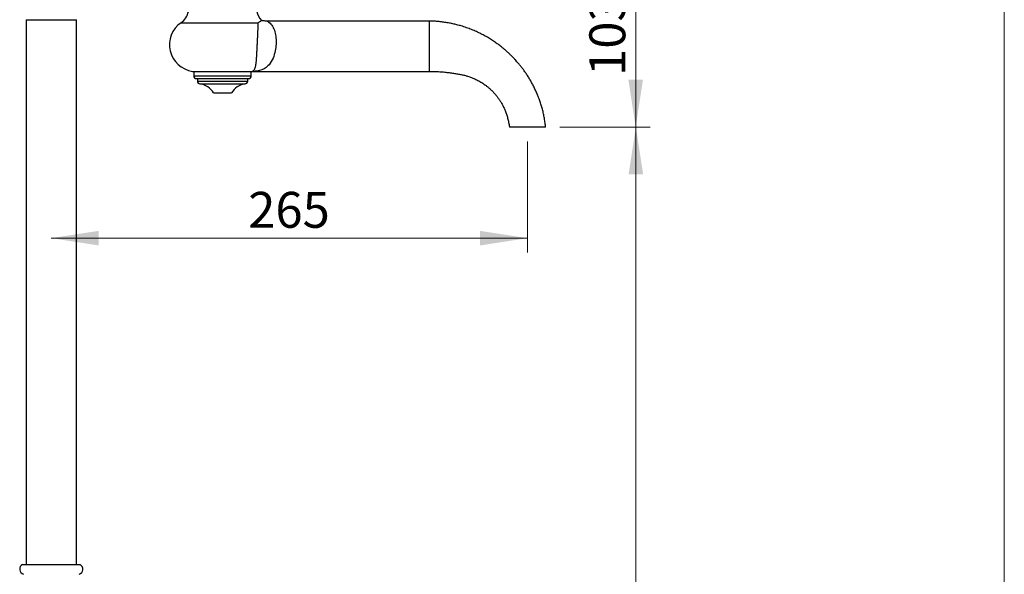
# Paper-space layout "Croisillon goutte d'eau" of a CAD drawing. Units: millimetres. Extents: x 10 to 206, y 13 to 287.
# Drawn here: x 132 to 200, y 163 to 201 of the extents above; entities that cross this region are included whole.
import ezdxf

# ---------------------------------------------------------------- set-up
doc = ezdxf.new("R2010")
doc.units = ezdxf.units.MM
doc.header["$PDSIZE"] = -1
doc.styles.add('SLDTEXTSTYLE2', font='TXT', dxfattribs={"width": 0.605})
doc.dimstyles.new('SLDDIMSTYLE1', dxfattribs={"dimtxt": 2.5, "dimasz": 3.302, "dimexe": 0, "dimexo": 0.0625, "dimtad": 1, "dimdec": 0, "dimlfac": 8, "dimrnd": 1e-09, "dimzin": 12, "dimdsep": 46, "dimtxsty": 'SLDTEXTSTYLE2', "dimsah": 1, "dimcen": 0.09, "dimadec": 0, "dimazin": 3, "dimtfac": 1, "dimtdec": 0, "dimtofl": 0, "dimtmove": 0, "dimatfit": 3, "dimfxl": 0, "dimfrac": 2, "dimtolj": 1, "dimtzin": 12, "dimarcsym": 0})
doc.dimstyles.new('SLDDIMSTYLE2', dxfattribs={"dimtxt": 2.5, "dimasz": 3.302, "dimexe": 0, "dimexo": 0.0625, "dimtad": 1, "dimdec": 0, "dimlfac": 8, "dimrnd": 1e-09, "dimzin": 12, "dimdsep": 46, "dimtxsty": 'SLDTEXTSTYLE2', "dimsah": 1, "dimcen": 0.09, "dimadec": 0, "dimazin": 3, "dimtfac": 1, "dimtofl": 0, "dimtmove": 0, "dimatfit": 3, "dimfxl": 0, "dimfrac": 2, "dimtolj": 1, "dimtzin": 12, "dimarcsym": 0})

# ---------------------------------------------------------------- blocks, each defined once
blk = doc.blocks.new('_D_12')
at = {"color": 7, "linetype": 'Continuous', "lineweight": 0}
for p, q in [((166.829, 192.902), (166.829, 185.162)), ((166.829, 186.162), (133.704, 186.162))]:
    blk.add_line(p, q, dxfattribs=at)
at = {"color": 7, "linetype": 'Continuous', "lineweight": 18}
for points in [[(133.704, 186.162), (137.006, 185.654), (137.006, 186.67)], [(166.829, 186.162), (163.527, 186.67), (163.527, 185.654)]]:
    blk.add_solid(points, dxfattribs=at)
at = {"color": 7, "linetype": 'Continuous', "lineweight": 18, "insert": (147.402, 189.385), "char_height": 2.5, "attachment_point": 1, "style": 'SLDTEXTSTYLE2'}
blk.add_mtext('265', dxfattribs=at)
blk = doc.blocks.new('_D_13')
at = {"color": 7, "linetype": 'Continuous', "lineweight": 0}
for p, q in [((169.087, 193.902), (175.37, 193.902)), ((174.37, 108.877), (174.37, 193.902)), ((138.454, 108.877), (175.37, 108.877))]:
    blk.add_line(p, q, dxfattribs=at)
at = {"color": 7, "linetype": 'Continuous', "lineweight": 18}
for points in [[(174.37, 193.902), (173.862, 190.6), (174.878, 190.6)], [(174.37, 108.877), (174.878, 112.179), (173.862, 112.179)]]:
    blk.add_solid(points, dxfattribs=at)
at = {"color": 7, "linetype": 'Continuous', "lineweight": 18, "insert": (171.147, 148.525), "char_height": 2.5, "attachment_point": 1, "rotation": 90, "style": 'SLDTEXTSTYLE2'}
blk.add_mtext('680', dxfattribs=at)
blk = doc.blocks.new('_D_14')
at = {"color": 7, "linetype": 'Continuous', "lineweight": 0}
for p, q in [((158.385, 206.752), (175.357, 206.752)), ((174.357, 193.902), (174.357, 206.752)), ((169.087, 193.902), (175.357, 193.902))]:
    blk.add_line(p, q, dxfattribs=at)
at = {"color": 7, "linetype": 'Continuous', "lineweight": 18}
for points in [[(174.357, 206.752), (173.849, 203.45), (174.865, 203.45)], [(174.357, 193.902), (174.865, 197.204), (173.849, 197.204)]]:
    blk.add_solid(points, dxfattribs=at)
at = {"color": 7, "linetype": 'Continuous', "lineweight": 18, "insert": (171.134, 197.463), "char_height": 2.5, "attachment_point": 1, "rotation": 90, "style": 'SLDTEXTSTYLE2'}
blk.add_mtext('103', dxfattribs=at)

psp = doc.layouts.new("Croisillon goutte d'eau")

# ---------------------------------------------------------------- linework, layer by layer
at = {"color": 7, "linetype": 'Continuous', "lineweight": 18}
psp.add_line((200, 287), (200, 12.741), dxfattribs=at)
at = {"color": 7, "linetype": 'Continuous', "lineweight": 25}
for p, q in [((131.954, 201.377), (131.954, 163.44)), ((135.454, 163.44), (135.454, 201.377)), ((159.992, 201.277), (148.718, 201.277)), ((159.992, 201.277), (159.992, 197.777)), ((143.518, 197.777), (147.676, 197.777)), ((143.617, 197.777), (143.617, 197.465)), ((143.804, 197.277), (147.429, 197.277)), ((143.867, 197.277), (143.867, 197.089)), ((147.367, 197.089), (147.367, 197.277)), ((147.617, 197.465), (147.617, 197.777)), ((147.834, 197.777), (159.992, 197.777)), ((144.992, 196.277), (146.242, 196.277)), ((131.704, 163.44), (135.704, 163.44))]:
    psp.add_line(p, q, dxfattribs=at)
at = {"color": 1, "linetype": 'Continuous', "lineweight": 25}
for p, q in [((131.954, 201.377), (135.454, 201.377)), ((142.73, 201.167), (148.094, 201.167)), ((143.617, 197.465), (147.617, 197.465)), ((143.867, 197.089), (147.367, 197.089)), ((144.035, 196.902), (147.199, 196.902))]:
    psp.add_line(p, q, dxfattribs=at)
at = {"color": 1, "linetype": 'Continuous', "lineweight": 25, "flags": 128}
psp.add_lwpolyline([(148.718, 201.277), (148.717, 201.277), (148.729, 201.271), (148.757, 201.255), (148.799, 201.229), (148.849, 201.194), (148.921, 201.133), (148.98, 201.073), (149.037, 201.003), (149.094, 200.919), (149.147, 200.823), (149.148, 200.82), (149.186, 200.736), (149.222, 200.643), (149.254, 200.541), (149.283, 200.429), (149.303, 200.333), (149.319, 200.232), (149.332, 200.123), (149.342, 200.008), (149.346, 199.904), (149.347, 199.795), (149.344, 199.682), (149.336, 199.567), (149.324, 199.448), (149.307, 199.328), (149.284, 199.207), (149.258, 199.089), (149.22, 198.952), (149.177, 198.821), (149.128, 198.694), (149.074, 198.576), (149.008, 198.454), (148.936, 198.343), (148.858, 198.242), (148.774, 198.152), (148.646, 198.043), (148.506, 197.955), (148.352, 197.886), (148.187, 197.834), (148.008, 197.798), (147.922, 197.786), (147.883, 197.782), (147.852, 197.779), (147.839, 197.778), (147.834, 197.777), (147.834, 197.777), (147.834, 197.777)], dxfattribs=at)
at = {"color": 7, "linetype": 'Continuous', "lineweight": 25}
for centre, radius, start, end in [((142.014, 202.191), 1.25, 304.95845, 349.25159), ((149.22, 202.191), 1.25, 190.74841, 224.27941), ((143.804, 199.63), 1.875, 124.95845, 261.23467), ((143.804, 197.465), 0.188, 180, 270), ((147.429, 197.465), 0.188, 270, 0), ((144.054, 197.089), 0.188, 180, 264.05508), ((143.905, 195.659), 1.25, 29.64482, 84.05508), ((147.328, 195.659), 1.25, 95.94492, 150.35518), ((147.179, 197.089), 0.188, 275.94492, 0), ((131.881, 163.109), 0.375, 118.20295, 252.18591), ((135.527, 163.109), 0.375, 287.81409, 61.79705)]:
    psp.add_arc(centre, radius, start, end, dxfattribs=at)
for points, knots in [([(147.676, 197.777), (147.688, 197.782), (147.712, 197.79), (147.754, 197.814), (147.797, 197.85), (147.839, 197.907), (147.875, 197.983), (147.903, 198.072), (147.924, 198.166), (147.941, 198.261), (147.956, 198.369), (147.967, 198.48), (147.977, 198.59), (147.986, 198.695), (147.993, 198.807), (148.001, 198.928), (148.008, 199.049), (148.014, 199.169), (148.02, 199.287), (148.026, 199.408), (148.031, 199.522), (148.037, 199.64), (148.043, 199.76), (148.049, 199.893), (148.055, 200.024), (148.061, 200.153), (148.067, 200.276), (148.072, 200.395), (148.078, 200.508), (148.082, 200.619), (148.087, 200.725), (148.09, 200.825), (148.093, 200.916), (148.095, 201.006), (148.095, 201.092), (148.095, 201.142), (148.094, 201.167)], [0, 0, 0, 0, 0.035511, 0.071021, 0.116097, 0.161377, 0.207482, 0.253974, 0.285732, 0.317679, 0.350299, 0.383194, 0.407161, 0.431266, 0.455835, 0.480578, 0.50593, 0.527737, 0.549542, 0.571891, 0.594406, 0.611833, 0.635855, 0.660086, 0.684968, 0.71007, 0.734873, 0.759869, 0.785437, 0.811185, 0.839261, 0.86753, 0.89634, 0.925311, 0.962532, 1, 1, 1, 1]), ([(148.094, 201.167), (148.095, 201.167), (148.125, 201.184), (148.182, 201.217), (148.248, 201.261), (148.295, 201.295), (148.321, 201.316), (148.323, 201.317), (148.323, 201.317)], [0, 0, 0, 0, 0.002126, 0.209143, 0.416896, 0.627481, 0.839321, 1, 1, 1, 1]), ([(148.718, 201.278), (148.708, 201.278), (148.666, 201.277), (148.593, 201.281), (148.499, 201.289), (148.41, 201.302), (148.351, 201.313), (148.323, 201.319)], [0, 0, 0, 0, 0.078434, 0.31696, 0.552399, 0.784448, 1, 1, 1, 1]), ([(168.085, 193.902), (168.077, 193.993), (168.058, 194.196), (168.01, 194.506), (167.948, 194.827), (167.874, 195.136), (167.79, 195.431), (167.691, 195.73), (167.579, 196.031), (167.453, 196.331), (167.323, 196.61), (167.191, 196.871), (167.052, 197.122), (166.908, 197.363), (166.76, 197.592), (166.615, 197.8), (166.476, 197.99), (166.344, 198.16), (166.219, 198.311), (166.102, 198.448), (165.984, 198.58), (165.857, 198.716), (165.713, 198.863), (165.551, 199.02), (165.371, 199.185), (165.173, 199.356), (164.955, 199.532), (164.719, 199.709), (164.463, 199.888), (164.184, 200.066), (163.893, 200.236), (163.589, 200.397), (163.274, 200.548), (162.939, 200.691), (162.582, 200.825), (162.242, 200.935), (161.922, 201.023), (161.627, 201.094), (161.321, 201.155), (161.004, 201.206), (160.675, 201.245), (160.337, 201.272), (160.107, 201.276), (159.992, 201.277)], [0, 0, 0, 0, 0.022938, 0.051119, 0.078437, 0.104904, 0.130531, 0.15532, 0.183814, 0.210913, 0.236652, 0.261061, 0.284162, 0.308509, 0.331264, 0.352448, 0.372074, 0.390155, 0.406418, 0.421207, 0.43528, 0.450725, 0.467986, 0.486794, 0.507149, 0.529054, 0.552513, 0.577069, 0.603136, 0.630725, 0.659849, 0.687672, 0.716796, 0.747241, 0.779034, 0.812206, 0.836766, 0.862068, 0.888129, 0.914971, 0.942621, 0.970981, 1, 1, 1, 1]), ([(147.676, 197.777), (147.686, 197.777), (147.703, 197.777), (147.736, 197.777), (147.772, 197.777), (147.808, 197.777), (147.833, 197.777), (147.834, 197.777)], [0, 0, 0, 0, 0.3589121, 0.540421, 0.7232485, 0.9912409, 1, 1, 1, 1]), ([(159.992, 197.777), (160.118, 197.776), (160.364, 197.774), (160.724, 197.755), (161.063, 197.728), (161.382, 197.692), (161.68, 197.651), (161.959, 197.605), (162.216, 197.556), (162.45, 197.506), (162.661, 197.446), (162.85, 197.383), (163.02, 197.317), (163.172, 197.251), (163.314, 197.182), (163.448, 197.111), (163.584, 197.032), (163.724, 196.944), (163.872, 196.842), (164.027, 196.724), (164.188, 196.589), (164.353, 196.435), (164.519, 196.26), (164.673, 196.079), (164.814, 195.892), (164.94, 195.703), (165.062, 195.499), (165.176, 195.277), (165.281, 195.039), (165.373, 194.783), (165.454, 194.511), (165.519, 194.225), (165.558, 194.021), (165.57, 193.911), (165.571, 193.902)], [0, 0, 0, 0, 0.050235, 0.097878, 0.142943, 0.185443, 0.225386, 0.262776, 0.297617, 0.329221, 0.358168, 0.384523, 0.408343, 0.430625, 0.450324, 0.471075, 0.490933, 0.512785, 0.53663, 0.562471, 0.590316, 0.620178, 0.65208, 0.686051, 0.714747, 0.744824, 0.776317, 0.809274, 0.843753, 0.879827, 0.917365, 0.956206, 0.996373, 1, 1, 1, 1]), ([(168.087, 193.902), (168.085, 193.902), (168.081, 193.902), (168.05, 193.902), (168.001, 193.902), (167.932, 193.902), (167.845, 193.902), (167.755, 193.902), (167.684, 193.902), (167.639, 193.902), (167.585, 193.902), (167.518, 193.902), (167.439, 193.902), (167.349, 193.902), (167.253, 193.902), (167.15, 193.902), (167.046, 193.902), (166.943, 193.902), (166.844, 193.902), (166.751, 193.902), (166.674, 193.902), (166.611, 193.902), (166.544, 193.902), (166.428, 193.902), (166.299, 193.902), (166.177, 193.902), (166.084, 193.902), (165.999, 193.902), (165.92, 193.902), (165.849, 193.902), (165.785, 193.902), (165.729, 193.902), (165.681, 193.902), (165.643, 193.902), (165.613, 193.902), (165.59, 193.902), (165.577, 193.902), (165.571, 193.902), (165.572, 193.902), (165.572, 193.902)], [0, 0, 0, 0, 0.058178, 0.116483, 0.174661, 0.232961, 0.291139, 0.349445, 0.378529, 0.393139, 0.408079, 0.422072, 0.43647, 0.450464, 0.464867, 0.478843, 0.493229, 0.507175, 0.521526, 0.535457, 0.549789, 0.560813, 0.571975, 0.594441, 0.639968, 0.666925, 0.693883, 0.721032, 0.748181, 0.77592, 0.803658, 0.831594, 0.859529, 0.886567, 0.913604, 0.940826, 0.968048, 0.995864, 1, 1, 1, 1])]:
    psp.add_open_spline(points, degree=3, knots=knots, dxfattribs=at)
at = {"color": 7, "linetype": 'Continuous', "lineweight": 0}
psp.add_point((166.829, 193.902), dxfattribs=at)

# ---------------------------------------------------------------- dimensions: what is measured, and where the dimension line sits
at = {"color": 7, "linetype": 'Continuous', "lineweight": 18}
for base, p1, p2, dimstyle, picture, middle in [((174.357, 206.752), (168.087, 193.902), (157.385, 206.752), 'SLDDIMSTYLE2', '_D_14', (174.357, 200.327)), ((174.37, 193.902), (137.454, 108.877), (168.087, 193.902), 'SLDDIMSTYLE1', '_D_13', (174.37, 151.39))]:
    dim = psp.add_linear_dim(base=base, p1=p1, p2=p2, angle=90, dimstyle=dimstyle, dxfattribs=at)
    dim.commit()
    dim.dimension.update_dxf_attribs({"geometry": picture, "text_midpoint": middle, "dimtype": 160})
dim = psp.add_linear_dim(base=(133.704, 186.162), p1=(166.829, 193.902), p2=(133.704, 201.377), dimstyle='SLDDIMSTYLE1', dxfattribs=at)
dim.commit()
dim.dimension.update_dxf_attribs({"geometry": '_D_12', "text_midpoint": (150.267, 186.162), "dimtype": 160})

doc.saveas('drawing.dxf')
